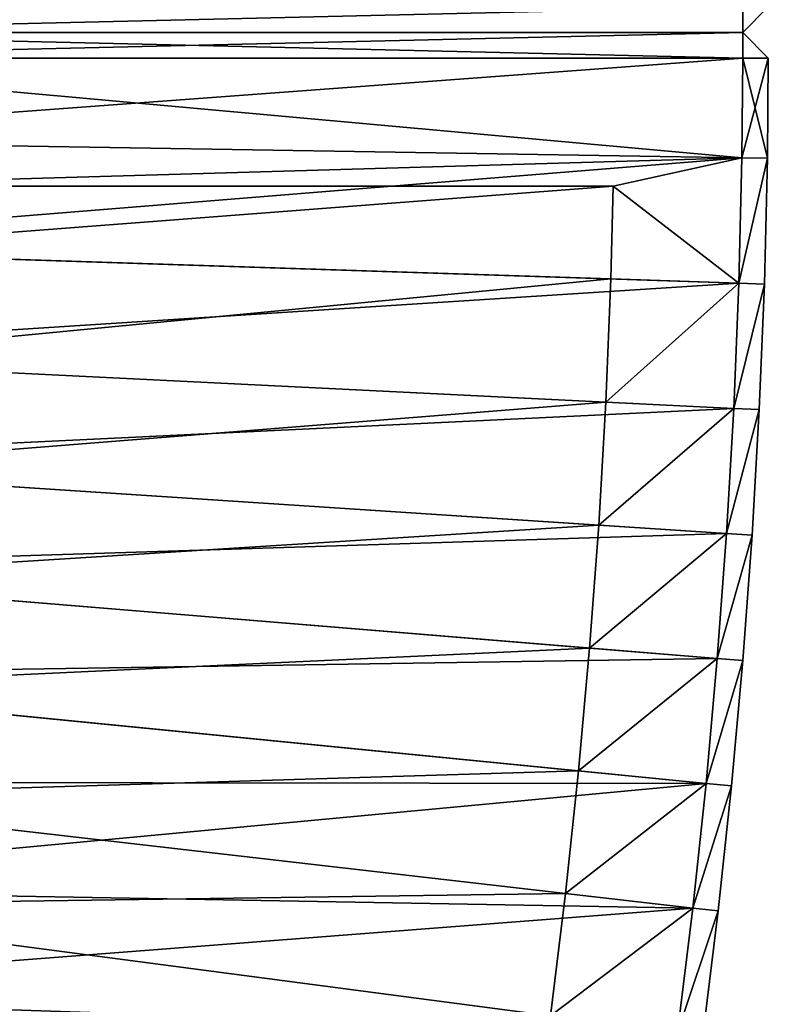
# Model space of a CAD drawing. Units: millimetres. Extents: x -3616 to 3616, y -3616 to 3616.
# Drawn here: x 2708 to 3000, y -379 to 5 of the extents above; entities that cross this region are included whole.
import ezdxf

# ---------------------------------------------------------------- set-up
doc = ezdxf.new("R2010")
doc.units = ezdxf.units.MM
doc.layers.get('0').update_dxf_attribs({"true_color": 0xff5454})

# ---------------------------------------------------------------- blocks, each defined once
blk = doc.blocks.new('Group_2')
for p, q in [((2114.19, 325.22, 400), (2114.25, 311.14, 400)), ((2114.19, 325.22, 10), (2114.25, 311.14, 10)), ((2114.25, 311.14, 10), (2107.12, 318.15)), ((2114.25, 311.14, 400), (2107.12, 318.15, 410)), ((1810.18, 7.07, 10), (2114.25, 311.14, 10)), ((1810.18, 7.07, 400), (2114.25, 311.14, 400)), ((2114.25, 311.14, 400), (2114.25, 311.14, 10))]:
    blk.add_line(p, q)
mesh = blk.add_polyface()
corners = [(2114.19, 325.22, 10), (2114.25, 311.14, 10), (2107.12, 318.15)]
mesh.append_faces([[corners[k] for k in face] for face in [(0, 1, 2)]])
mesh = blk.add_polyface()
corners = [(2114.19, 325.22, 400), (2107.12, 318.15, 410), (2114.25, 311.14, 400)]
mesh.append_faces([[corners[k] for k in face] for face in [(0, 1, 2)]])
mesh = blk.add_polyface()
corners = [(2114.19, 325.22, 10), (2114.25, 311.14, 400), (2114.25, 311.14, 10), (2114.19, 325.22, 400)]
mesh.append_faces([[corners[k] for k in face] for face in [(0, 1, 2), (1, 0, 3)]], dxfattribs={"vtx0": -1})
mesh = blk.add_polyface()
corners = [(2107.12, 318.15), (1810.18, 7.07, 10), (1803.05, 14.08), (2114.25, 311.14, 10)]
mesh.append_faces([[corners[k] for k in face] for face in [(0, 1, 2), (1, 0, 3)]], dxfattribs={"vtx0": -1})
mesh = blk.add_polyface()
corners = [(1810.18, 7.07, 400), (2107.12, 318.15, 410), (1803.05, 14.08, 410), (2114.25, 311.14, 400)]
mesh.append_faces([[corners[k] for k in face] for face in [(0, 1, 2), (1, 0, 3)]], dxfattribs={"vtx0": -1})
mesh = blk.add_polyface()
corners = [(2114.25, 311.14, 10), (1810.18, 7.07, 400), (1810.18, 7.07, 10), (2114.25, 311.14, 400)]
mesh.append_faces([[corners[k] for k in face] for face in [(0, 1, 2), (1, 0, 3)]], dxfattribs={"vtx0": -1})
blk = doc.blocks.new('Component_2')
at = {"rotation": 315}
blk.add_blockref('Group_2', (-530.2, 1274.99), dxfattribs=at)
blk = doc.blocks.new('Group_1')
for p, q in [((0, 1186.89, 400), (10, 1196.81, 400)), ((0, 1186.89, 10), (10, 1196.81, 10)), ((10, 1196.81, 400), (49.09, 1196.49, 400)), ((10, 1196.81, 10), (49.09, 1196.49, 10)), ((10, 1196.81, 400), (10, 1196.81, 10)), ((10, 1196.81, 400), (10, 1186.81, 410)), ((10, 1196.81, 10), (10, 1186.81)), ((48.92, 1186.49, 410), (49.09, 1196.49, 400)), ((48.92, 1186.49), (49.09, 1196.49, 10)), ((49.09, 1196.49, 400), (98.16, 1195.28, 400)), ((49.09, 1196.49, 10), (98.16, 1195.28, 10)), ((49.09, 1196.49, 10), (49.09, 1196.49, 400)), ((97.83, 1185.29, 410), (98.16, 1195.28, 400)), ((97.83, 1185.29), (98.16, 1195.28, 10)), ((98.16, 1195.28, 400), (147.2, 1193.27, 400)), ((98.16, 1195.28, 10), (98.16, 1195.28, 400)), ((98.16, 1195.28, 10), (147.2, 1193.27, 10)), ((146.71, 1183.29, 410), (147.2, 1193.27, 400)), ((147.2, 1193.27, 10), (146.71, 1183.29)), ((147.2, 1193.27, 400), (196.21, 1190.47, 400)), ((147.2, 1193.27, 10), (147.2, 1193.27, 400)), ((196.21, 1190.47, 10), (147.2, 1193.27, 10)), ((195.56, 1180.49, 410), (196.21, 1190.47, 400)), ((195.56, 1180.49), (196.21, 1190.47, 10)), ((196.21, 1190.47, 400), (245.16, 1186.85, 400)), ((196.21, 1190.47, 10), (196.21, 1190.47, 400)), ((245.16, 1186.85, 10), (196.21, 1190.47, 10)), ((0, 756.87, 10), (0, 1186.89, 10)), ((0, 756.87, 400), (0, 1186.89, 400)), ((0, 1186.89, 10), (0, 1186.89, 400)), ((10, 1186.81), (0, 1186.89, 10)), ((10, 1186.81, 410), (0, 1186.89, 400)), ((10, 756.79), (10, 1186.81)), ((10, 1186.81, 410), (48.92, 1186.49, 410)), ((10, 756.79, 410), (10, 1186.81, 410)), ((10, 1186.81), (48.92, 1186.49)), ((48.92, 1186.49, 410), (97.83, 1185.29, 410)), ((48.92, 1186.49), (97.83, 1185.29)), ((97.83, 1185.29, 410), (146.71, 1183.29, 410)), ((97.83, 1185.29), (146.71, 1183.29)), ((244.35, 1176.89, 410), (245.16, 1186.85, 400)), ((244.35, 1176.89), (245.16, 1186.85, 10)), ((245.16, 1186.85, 400), (294.05, 1182.44, 400)), ((245.16, 1186.85, 10), (245.16, 1186.85, 400)), ((294.05, 1182.44, 10), (245.16, 1186.85, 10)), ((146.71, 1183.29, 410), (195.56, 1180.49, 410)), ((146.71, 1183.29), (195.56, 1180.49)), ((195.56, 1180.49, 410), (244.35, 1176.89, 410)), ((195.56, 1180.49), (244.35, 1176.89)), ((293.07, 1172.49, 410), (294.05, 1182.44, 400)), ((294.05, 1182.44, 10), (293.07, 1172.49)), ((294.05, 1182.44, 400), (342.86, 1177.23, 400)), ((294.05, 1182.44, 10), (294.05, 1182.44, 400)), ((294.05, 1182.44, 10), (342.86, 1177.23, 10)), ((244.35, 1176.89, 410), (293.07, 1172.49, 410)), ((244.35, 1176.89), (293.07, 1172.49)), ((341.72, 1167.3, 410), (342.86, 1177.23, 400)), ((341.72, 1167.3), (342.86, 1177.23, 10)), ((342.86, 1177.23, 400), (391.58, 1171.22, 400)), ((342.86, 1177.23, 10), (391.58, 1171.22, 10)), ((342.86, 1177.23, 10), (342.86, 1177.23, 400)), ((293.07, 1172.49, 410), (341.72, 1167.3, 410)), ((293.07, 1172.49), (341.72, 1167.3)), ((341.72, 1167.3, 410), (390.27, 1161.31, 410)), ((341.72, 1167.3), (390.27, 1161.31)), ((96.19, 1135.31, 410), (60, 1136.2, 410)), ((60, 1136.2, 410), (60, 806.1, 410)), ((96.19, 1135.31, 60), (60, 1136.2, 60)), ((60, 1136.2, 60), (60, 806.1, 60)), ((60, 1136.2, 410), (60, 1136.2, 60)), ((144.26, 1133.34, 410), (96.19, 1135.31, 410)), ((144.26, 1133.34, 60), (96.19, 1135.31, 60)), ((96.19, 1135.31, 410), (96.19, 1135.31, 60)), ((192.29, 1130.59, 410), (144.26, 1133.34, 410)), ((192.29, 1130.59, 60), (144.26, 1133.34, 60)), ((144.26, 1133.34, 410), (144.26, 1133.34, 60)), ((240.26, 1127.05, 410), (192.29, 1130.59, 410)), ((240.26, 1127.05, 60), (192.29, 1130.59, 60)), ((192.29, 1130.59, 410), (192.29, 1130.59, 60)), ((288.17, 1122.73, 410), (240.26, 1127.05, 410)), ((288.17, 1122.73, 60), (240.26, 1127.05, 60)), ((240.26, 1127.05, 410), (240.26, 1127.05, 60)), ((336, 1117.62, 410), (288.17, 1122.73, 410)), ((336, 1117.62, 60), (288.17, 1122.73, 60)), ((288.17, 1122.73, 410), (288.17, 1122.73, 60)), ((383.75, 1111.73, 410), (336, 1117.62, 410)), ((383.75, 1111.73, 60), (336, 1117.62, 60)), ((336, 1117.62, 410), (336, 1117.62, 60))]:
    blk.add_line(p, q)
mesh = blk.add_polyface()
corners = [(0, 1186.89, 400), (10, 1196.81, 10), (0, 1186.89, 10), (10, 1196.81, 400)]
mesh.append_faces([[corners[k] for k in face] for face in [(0, 1, 2), (1, 0, 3)]], dxfattribs={"vtx0": -1})
mesh = blk.add_polyface()
corners = [(10, 1186.81), (0, 1186.89, 10), (10, 1196.81, 10)]
mesh.append_faces([[corners[k] for k in face] for face in [(0, 1, 2)]])
mesh = blk.add_polyface()
corners = [(10, 1196.81, 400), (0, 1186.89, 400), (10, 1186.81, 410)]
mesh.append_faces([[corners[k] for k in face] for face in [(0, 1, 2)]])
mesh = blk.add_polyface()
corners = [(10, 1196.81, 10), (49.09, 1196.49, 400), (49.09, 1196.49, 10), (10, 1196.81, 400)]
mesh.append_faces([[corners[k] for k in face] for face in [(0, 1, 2), (1, 0, 3)]], dxfattribs={"vtx0": -1})
mesh = blk.add_polyface()
corners = [(48.92, 1186.49, 410), (10, 1196.81, 400), (10, 1186.81, 410), (49.09, 1196.49, 400)]
mesh.append_faces([[corners[k] for k in face] for face in [(0, 1, 2), (1, 0, 3)]], dxfattribs={"vtx0": -1})
mesh = blk.add_polyface()
corners = [(49.09, 1196.49, 10), (10, 1186.81), (10, 1196.81, 10), (48.92, 1186.49)]
mesh.append_faces([[corners[k] for k in face] for face in [(0, 1, 2), (1, 0, 3)]], dxfattribs={"vtx0": -1})
mesh = blk.add_polyface()
corners = [(97.83, 1185.29, 410), (49.09, 1196.49, 400), (48.92, 1186.49, 410), (98.16, 1195.28, 400)]
mesh.append_faces([[corners[k] for k in face] for face in [(0, 1, 2), (1, 0, 3)]], dxfattribs={"vtx0": -1})
mesh = blk.add_polyface()
corners = [(49.09, 1196.49, 10), (97.83, 1185.29), (48.92, 1186.49), (98.16, 1195.28, 10)]
mesh.append_faces([[corners[k] for k in face] for face in [(0, 1, 2), (1, 0, 3)]], dxfattribs={"vtx0": -1})
mesh = blk.add_polyface()
corners = [(49.09, 1196.49, 400), (98.16, 1195.28, 10), (49.09, 1196.49, 10), (98.16, 1195.28, 400)]
mesh.append_faces([[corners[k] for k in face] for face in [(0, 1, 2), (1, 0, 3)]], dxfattribs={"vtx0": -1})
mesh = blk.add_polyface()
corners = [(146.71, 1183.29, 410), (98.16, 1195.28, 400), (97.83, 1185.29, 410), (147.2, 1193.27, 400)]
mesh.append_faces([[corners[k] for k in face] for face in [(0, 1, 2), (1, 0, 3)]], dxfattribs={"vtx0": -1})
mesh = blk.add_polyface()
corners = [(98.16, 1195.28, 10), (146.71, 1183.29), (97.83, 1185.29), (147.2, 1193.27, 10)]
mesh.append_faces([[corners[k] for k in face] for face in [(0, 1, 2), (1, 0, 3)]], dxfattribs={"vtx0": -1})
mesh = blk.add_polyface()
corners = [(98.16, 1195.28, 400), (147.2, 1193.27, 10), (98.16, 1195.28, 10), (147.2, 1193.27, 400)]
mesh.append_faces([[corners[k] for k in face] for face in [(0, 1, 2), (1, 0, 3)]], dxfattribs={"vtx0": -1})
mesh = blk.add_polyface()
corners = [(195.56, 1180.49, 410), (147.2, 1193.27, 400), (146.71, 1183.29, 410), (196.21, 1190.47, 400)]
mesh.append_faces([[corners[k] for k in face] for face in [(0, 1, 2), (1, 0, 3)]], dxfattribs={"vtx0": -1})
mesh = blk.add_polyface()
corners = [(147.2, 1193.27, 10), (195.56, 1180.49), (146.71, 1183.29), (196.21, 1190.47, 10)]
mesh.append_faces([[corners[k] for k in face] for face in [(0, 1, 2), (1, 0, 3)]], dxfattribs={"vtx0": -1})
mesh = blk.add_polyface()
corners = [(147.2, 1193.27, 400), (196.21, 1190.47, 10), (147.2, 1193.27, 10), (196.21, 1190.47, 400)]
mesh.append_faces([[corners[k] for k in face] for face in [(0, 1, 2), (1, 0, 3)]], dxfattribs={"vtx0": -1})
mesh = blk.add_polyface()
corners = [(244.35, 1176.89, 410), (196.21, 1190.47, 400), (195.56, 1180.49, 410), (245.16, 1186.85, 400)]
mesh.append_faces([[corners[k] for k in face] for face in [(0, 1, 2), (1, 0, 3)]], dxfattribs={"vtx0": -1})
mesh = blk.add_polyface()
corners = [(196.21, 1190.47, 10), (244.35, 1176.89), (195.56, 1180.49), (245.16, 1186.85, 10)]
mesh.append_faces([[corners[k] for k in face] for face in [(0, 1, 2), (1, 0, 3)]], dxfattribs={"vtx0": -1})
mesh = blk.add_polyface()
corners = [(196.21, 1190.47, 400), (245.16, 1186.85, 10), (196.21, 1190.47, 10), (245.16, 1186.85, 400)]
mesh.append_faces([[corners[k] for k in face] for face in [(0, 1, 2), (1, 0, 3)]], dxfattribs={"vtx0": -1})
mesh = blk.add_polyface()
corners = [(0, 1186.89, 400), (0, 756.87, 10), (0, 756.87, 400), (0, 1186.89, 10)]
mesh.append_faces([[corners[k] for k in face] for face in [(0, 1, 2), (1, 0, 3)]], dxfattribs={"vtx0": -1})
mesh = blk.add_polyface()
corners = [(0, 756.87, 10), (10, 1186.81), (10, 756.79), (0, 1186.89, 10)]
mesh.append_faces([[corners[k] for k in face] for face in [(0, 1, 2), (1, 0, 3)]], dxfattribs={"vtx0": -1})
mesh = blk.add_polyface()
corners = [(10, 756.79, 410), (0, 1186.89, 400), (0, 756.87, 400), (10, 1186.81, 410)]
mesh.append_faces([[corners[k] for k in face] for face in [(0, 1, 2), (1, 0, 3)]], dxfattribs={"vtx0": -1})
mesh = blk.add_polyface()
corners = [(41.89, 756.53, 410), (10, 1186.81, 410), (10, 756.79, 410), (48.92, 1186.49, 410), (60, 806.1, 410), (83.76, 755.5, 410), (85.4, 805.48, 410), (125.61, 753.79, 410), (128.07, 803.73, 410), (167.43, 751.39, 410), (170.7, 801.29, 410), (209.2, 748.31, 410), (213.29, 798.15, 410), (250.92, 744.55, 410), (255.82, 794.31, 410), (292.57, 740.1, 410), (298.29, 789.77, 410), (334.15, 734.97, 410), (340.67, 784.55, 410), (375.63, 729.17, 410), (382.96, 778.63, 410), (417.01, 722.68, 410), (425.16, 772.01, 410), (458.28, 715.52, 410), (467.23, 764.71, 410), (499.43, 707.68, 410), (509.18, 756.73, 410), (540.44, 699.18, 410), (551, 748.05, 410), (581.31, 690, 410), (592.67, 738.69, 410), (622.03, 680.15, 410), (634.18, 728.66, 410), (662.57, 669.64, 410), (675.51, 717.94, 410), (702.94, 658.47, 410), (716.67, 706.55, 410), (743.12, 646.64, 410), (757.64, 694.49, 410), (783.11, 634.15, 410), (798.4, 681.76, 410), (822.88, 621.02, 410), (838.95, 668.36, 410), (862.43, 607.23, 410), (879.28, 654.31, 410), (901.75, 592.79, 410), (919.37, 639.59, 410), (940.84, 577.72, 410), (959.21, 624.22, 410), (979.66, 562.01, 410), (998.8, 608.2, 410), (1018.23, 545.66, 410), (1038.12, 591.54, 410), (1056.52, 528.69, 410), (1077.16, 574.23, 410), (1094.53, 511.09, 410), (1115.91, 556.29, 410), (1132.25, 492.87, 410), (1154.37, 537.71, 410), (1169.67, 474.04, 410), (1192.51, 518.51, 410), (1206.77, 454.59, 410), (1230.34, 498.69, 410), (1243.55, 434.55, 410), (1267.84, 478.25, 410), (1279.99, 413.9, 410), (1304.99, 457.2, 410), (1316.1, 392.66, 410), (1341.8, 435.55, 410), (1351.85, 370.83, 410), (1378.25, 413.29, 410), (1387.23, 348.42, 410), (1414.33, 390.45, 410), (1422.25, 325.44, 410), (1450.03, 367.01, 410), (1456.89, 301.88, 410), (1485.34, 343, 410), (1491.13, 277.76, 410), (1520.26, 318.41, 410), (1524.98, 253.09, 410), (1554.77, 293.25, 410), (1558.42, 227.86, 410), (1588.86, 267.53, 410), (1591.44, 202.09, 410), (1622.53, 241.26, 410), (1624.04, 175.78, 410), (1655.76, 214.44, 410), (1656.2, 148.95, 410), (1688.55, 187.07, 410), (1687.92, 121.59, 410), (1719.18, 93.71, 410), (1720.88, 159.18, 410), (1749.99, 65.33, 410), (1752.76, 130.76, 410), (1780.32, 36.45, 410), (1784.17, 101.82, 410), (1803.05, 14.08, 410), (1802.57, 84.3, 410), (2035.98, 317.72, 410), (2107.12, 318.15, 410), (2043.94, 379.18, 410), (2079.37, 345.45, 410), (60, 1136.2, 410), (97.83, 1185.29, 410), (96.19, 1135.31, 410), (144.26, 1133.34, 410), (146.71, 1183.29, 410), (192.29, 1130.59, 410), (195.56, 1180.49, 410), (240.26, 1127.05, 410), (244.35, 1176.89, 410), (288.17, 1122.73, 410), (293.07, 1172.49, 410), (336, 1117.62, 410), (341.72, 1167.3, 410), (383.75, 1111.73, 410), (390.27, 1161.31, 410), (431.39, 1105.07, 410), (438.72, 1154.53, 410), (478.91, 1097.62, 410), (487.06, 1146.95, 410), (526.31, 1089.39, 410), (535.26, 1138.59, 410), (573.57, 1080.4, 410), (583.32, 1129.44, 410), (620.67, 1070.62, 410), (631.22, 1119.5, 410), (667.6, 1060.08, 410), (678.96, 1108.78, 410), (714.36, 1048.78, 410), (726.51, 1097.28, 410), (760.93, 1036.71, 410), (773.87, 1085.01, 410), (807.29, 1023.88, 410), (821.02, 1071.96, 410), (853.44, 1010.29, 410), (867.95, 1058.14, 410), (899.35, 995.95, 410), (914.65, 1043.56, 410), (945.03, 980.86, 410), (961.1, 1028.21, 410), (990.46, 965.03, 410), (1007.3, 1012.1, 410), (1035.61, 948.45, 410), (1053.23, 995.25, 410), (1080.5, 931.14, 410), (1098.87, 977.64, 410), (1125.09, 913.09, 410), (1144.22, 959.29, 410), (1169.38, 894.32, 410), (1189.27, 940.2, 410), (1213.36, 874.83, 410), (1233.99, 920.37, 410), (1257.01, 854.62, 410), (1278.39, 899.82, 410), (1300.33, 833.69, 410), (1322.44, 878.54, 410), (1343.3, 812.06, 410), (1366.14, 856.54, 410), (1385.91, 789.74, 410), (1409.48, 833.83, 410), (1428.14, 766.71, 410), (1452.43, 810.42, 410), (1470, 743, 410), (1495, 786.3, 410), (1511.46, 718.61, 410), (1537.17, 761.5, 410), (1552.52, 693.54, 410), (1578.92, 736, 410), (1593.16, 667.8, 410), (1620.26, 709.83, 410), (1633.38, 641.41, 410), (1661.15, 682.98, 410), (1673.15, 614.36, 410), (1701.61, 655.47, 410), (1712.48, 586.66, 410), (1741.61, 627.3, 410), (1751.35, 558.32, 410), (1781.14, 598.48, 410), (1789.76, 529.35, 410), (1820.2, 569.01, 410), (1827.68, 499.75, 410), (1858.76, 538.92, 410), (1865.11, 469.54, 410), (1896.84, 508.19, 410), (1902.05, 438.72, 410), (1934.4, 476.84, 410), (1938.48, 407.3, 410), (1971.44, 444.89, 410), (1974.38, 375.28, 410), (2007.96, 412.33, 410), (2009.76, 342.69, 410)]
mesh.append_faces([[corners[k] for k in face] for face in [(0, 1, 2), (100, 99, 101)]], dxfattribs={"vtx0": -1})
mesh.append_faces([[corners[k] for k in face] for face in [(1, 0, 3), (4, 5, 6), (6, 7, 8), (8, 9, 10), (10, 11, 12), (12, 13, 14), (14, 15, 16), (16, 17, 18), (18, 19, 20), (20, 21, 22), (22, 23, 24), (24, 25, 26), (26, 27, 28), (28, 29, 30), (30, 31, 32), (32, 33, 34), (34, 35, 36), (36, 37, 38), (38, 39, 40), (40, 41, 42), (42, 43, 44), (44, 45, 46), (46, 47, 48), (48, 49, 50), (50, 51, 52), (52, 53, 54), (54, 55, 56), (56, 57, 58), (58, 59, 60), (60, 61, 62), (62, 63, 64), (64, 65, 66), (66, 67, 68), (68, 69, 70), (70, 71, 72), (72, 73, 74), (74, 75, 76), (76, 77, 78), (78, 79, 80), (80, 81, 82), (82, 83, 84), (84, 85, 86), (86, 87, 88), (88, 90, 91), (91, 92, 93), (93, 94, 95), (95, 96, 97), (97, 96, 98), (3, 102, 103), (102, 3, 4), (103, 105, 106), (106, 107, 108), (108, 109, 110), (110, 111, 112), (112, 113, 114), (114, 115, 116), (116, 117, 118), (118, 119, 120), (120, 121, 122), (122, 123, 124), (124, 125, 126), (126, 127, 128), (128, 129, 130), (130, 131, 132), (132, 133, 134), (134, 135, 136), (136, 137, 138), (138, 139, 140), (140, 141, 142), (142, 143, 144), (144, 145, 146), (146, 147, 148), (148, 149, 150), (150, 151, 152), (152, 153, 154), (154, 155, 156), (156, 157, 158), (158, 159, 160), (160, 161, 162), (162, 163, 164), (164, 165, 166), (166, 167, 168), (168, 169, 170), (170, 171, 172), (172, 173, 174), (174, 175, 176), (176, 177, 178), (178, 179, 180), (180, 181, 182), (182, 183, 184), (184, 185, 186), (186, 187, 188), (188, 189, 190), (190, 191, 100)]], dxfattribs={"vtx0": -1, "vtx1": -1})
mesh.append_faces([[corners[k] for k in face] for face in [(3, 0, 4), (98, 99, 100)]], dxfattribs={"vtx0": -1, "vtx1": -1, "vtx2": -1})
mesh.append_faces([[corners[k] for k in face] for face in [(4, 0, 5), (6, 5, 7), (8, 7, 9), (10, 9, 11), (12, 11, 13), (14, 13, 15), (16, 15, 17), (18, 17, 19), (20, 19, 21), (22, 21, 23), (24, 23, 25), (26, 25, 27), (28, 27, 29), (30, 29, 31), (32, 31, 33), (34, 33, 35), (36, 35, 37), (38, 37, 39), (40, 39, 41), (42, 41, 43), (44, 43, 45), (46, 45, 47), (48, 47, 49), (50, 49, 51), (52, 51, 53), (54, 53, 55), (56, 55, 57), (58, 57, 59), (60, 59, 61), (62, 61, 63), (64, 63, 65), (66, 65, 67), (68, 67, 69), (70, 69, 71), (72, 71, 73), (74, 73, 75), (76, 75, 77), (78, 77, 79), (80, 79, 81), (82, 81, 83), (84, 83, 85), (86, 85, 87), (88, 87, 89), (88, 89, 90), (91, 90, 92), (93, 92, 94), (95, 94, 96), (98, 96, 99), (103, 102, 104), (103, 104, 105), (106, 105, 107), (108, 107, 109), (110, 109, 111), (112, 111, 113), (114, 113, 115), (116, 115, 117), (118, 117, 119), (120, 119, 121), (122, 121, 123), (124, 123, 125), (126, 125, 127), (128, 127, 129), (130, 129, 131), (132, 131, 133), (134, 133, 135), (136, 135, 137), (138, 137, 139), (140, 139, 141), (142, 141, 143), (144, 143, 145), (146, 145, 147), (148, 147, 149), (150, 149, 151), (152, 151, 153), (154, 153, 155), (156, 155, 157), (158, 157, 159), (160, 159, 161), (162, 161, 163), (164, 163, 165), (166, 165, 167), (168, 167, 169), (170, 169, 171), (172, 171, 173), (174, 173, 175), (176, 175, 177), (178, 177, 179), (180, 179, 181), (182, 181, 183), (184, 183, 185), (186, 185, 187), (188, 187, 189), (190, 189, 191), (100, 191, 98)]], dxfattribs={"vtx0": -1, "vtx2": -1})
mesh = blk.add_polyface()
corners = [(48.92, 1186.49), (10, 756.79), (10, 1186.81), (41.89, 756.53), (83.76, 755.5), (97.83, 1185.29), (125.61, 753.79), (146.71, 1183.29), (167.43, 751.39), (195.56, 1180.49), (209.2, 748.31), (244.35, 1176.89), (250.92, 744.55), (293.07, 1172.49), (292.57, 740.1), (334.15, 734.97), (341.72, 1167.3), (375.63, 729.17), (390.27, 1161.31), (417.01, 722.68), (438.72, 1154.53), (458.28, 715.52), (487.06, 1146.95), (499.43, 707.68), (535.26, 1138.59), (540.44, 699.18), (583.32, 1129.44), (581.31, 690), (622.03, 680.15), (631.22, 1119.5), (662.57, 669.64), (678.96, 1108.78), (702.94, 658.47), (726.51, 1097.28), (743.12, 646.64), (773.87, 1085.01), (783.11, 634.15), (821.02, 1071.96), (822.88, 621.02), (867.95, 1058.14), (862.43, 607.23), (901.75, 592.79), (914.65, 1043.56), (940.84, 577.72), (961.1, 1028.21), (979.66, 562.01), (1007.3, 1012.1), (1018.23, 545.66), (1053.23, 995.25), (1056.52, 528.69), (1098.87, 977.64), (1094.53, 511.09), (1132.25, 492.87), (1144.22, 959.29), (1169.67, 474.04), (1189.27, 940.2), (1206.77, 454.59), (1233.99, 920.37), (1243.55, 434.55), (1278.39, 899.82), (1279.99, 413.9), (1322.44, 878.54), (1316.1, 392.66), (1351.85, 370.83), (1366.14, 856.54), (1387.23, 348.42), (1409.48, 833.83), (1422.25, 325.44), (1452.43, 810.42), (1456.89, 301.88), (1495, 786.3), (1491.13, 277.76), (1524.98, 253.09), (1537.17, 761.5), (1558.42, 227.86), (1578.92, 736), (1591.44, 202.09), (1620.26, 709.83), (1624.04, 175.78), (1661.15, 682.98), (1656.2, 148.95), (1687.92, 121.59), (1701.61, 655.47), (1719.18, 93.71), (1741.61, 627.3), (1749.99, 65.33), (1781.14, 598.48), (1780.32, 36.45), (1803.05, 14.08), (1820.2, 569.01), (2107.12, 318.15), (1858.76, 538.92), (1896.84, 508.19), (1934.4, 476.84), (1971.44, 444.89), (2007.96, 412.33), (2043.94, 379.18), (2079.37, 345.45)]
mesh.append_faces([[corners[k] for k in face] for face in [(0, 1, 2), (90, 96, 97)]], dxfattribs={"vtx0": -1})
mesh.append_faces([[corners[k] for k in face] for face in [(1, 0, 3), (3, 0, 4), (4, 5, 6), (6, 7, 8), (8, 9, 10), (10, 11, 12), (12, 13, 14), (14, 13, 15), (15, 16, 17), (17, 18, 19), (19, 20, 21), (21, 22, 23), (23, 24, 25), (25, 26, 27), (27, 26, 28), (28, 29, 30), (30, 31, 32), (32, 33, 34), (34, 35, 36), (36, 37, 38), (38, 39, 40), (40, 39, 41), (41, 42, 43), (43, 44, 45), (45, 46, 47), (47, 48, 49), (49, 50, 51), (51, 50, 52), (52, 53, 54), (54, 55, 56), (56, 57, 58), (58, 59, 60), (60, 61, 62), (62, 61, 63), (63, 64, 65), (65, 66, 67), (67, 68, 69), (69, 70, 71), (71, 70, 72), (72, 73, 74), (74, 75, 76), (76, 77, 78), (78, 79, 80), (80, 79, 81), (81, 82, 83), (83, 84, 85), (85, 86, 87), (87, 86, 88), (88, 89, 90)]], dxfattribs={"vtx0": -1, "vtx1": -1})
mesh.append_faces([[corners[k] for k in face] for face in [(4, 0, 5), (6, 5, 7), (8, 7, 9), (10, 9, 11), (12, 11, 13), (15, 13, 16), (17, 16, 18), (19, 18, 20), (21, 20, 22), (23, 22, 24), (25, 24, 26), (28, 26, 29), (30, 29, 31), (32, 31, 33), (34, 33, 35), (36, 35, 37), (38, 37, 39), (41, 39, 42), (43, 42, 44), (45, 44, 46), (47, 46, 48), (49, 48, 50), (52, 50, 53), (54, 53, 55), (56, 55, 57), (58, 57, 59), (60, 59, 61), (63, 61, 64), (65, 64, 66), (67, 66, 68), (69, 68, 70), (72, 70, 73), (74, 73, 75), (76, 75, 77), (78, 77, 79), (81, 79, 82), (83, 82, 84), (85, 84, 86), (88, 86, 89), (90, 89, 91), (90, 91, 92), (90, 92, 93), (90, 93, 94), (90, 94, 95), (90, 95, 96)]], dxfattribs={"vtx0": -1, "vtx2": -1})
mesh = blk.add_polyface()
corners = [(293.07, 1172.49, 410), (245.16, 1186.85, 400), (244.35, 1176.89, 410), (294.05, 1182.44, 400)]
mesh.append_faces([[corners[k] for k in face] for face in [(0, 1, 2), (1, 0, 3)]], dxfattribs={"vtx0": -1})
mesh = blk.add_polyface()
corners = [(245.16, 1186.85, 10), (293.07, 1172.49), (244.35, 1176.89), (294.05, 1182.44, 10)]
mesh.append_faces([[corners[k] for k in face] for face in [(0, 1, 2), (1, 0, 3)]], dxfattribs={"vtx0": -1})
mesh = blk.add_polyface()
corners = [(245.16, 1186.85, 400), (294.05, 1182.44, 10), (245.16, 1186.85, 10), (294.05, 1182.44, 400)]
mesh.append_faces([[corners[k] for k in face] for face in [(0, 1, 2), (1, 0, 3)]], dxfattribs={"vtx0": -1})
mesh = blk.add_polyface()
corners = [(341.72, 1167.3, 410), (294.05, 1182.44, 400), (293.07, 1172.49, 410), (342.86, 1177.23, 400)]
mesh.append_faces([[corners[k] for k in face] for face in [(0, 1, 2), (1, 0, 3)]], dxfattribs={"vtx0": -1})
mesh = blk.add_polyface()
corners = [(294.05, 1182.44, 10), (341.72, 1167.3), (293.07, 1172.49), (342.86, 1177.23, 10)]
mesh.append_faces([[corners[k] for k in face] for face in [(0, 1, 2), (1, 0, 3)]], dxfattribs={"vtx0": -1})
mesh = blk.add_polyface()
corners = [(294.05, 1182.44, 400), (342.86, 1177.23, 10), (294.05, 1182.44, 10), (342.86, 1177.23, 400)]
mesh.append_faces([[corners[k] for k in face] for face in [(0, 1, 2), (1, 0, 3)]], dxfattribs={"vtx0": -1})
mesh = blk.add_polyface()
corners = [(390.27, 1161.31, 410), (342.86, 1177.23, 400), (341.72, 1167.3, 410), (391.58, 1171.22, 400)]
mesh.append_faces([[corners[k] for k in face] for face in [(0, 1, 2), (1, 0, 3)]], dxfattribs={"vtx0": -1})
mesh = blk.add_polyface()
corners = [(342.86, 1177.23, 10), (390.27, 1161.31), (341.72, 1167.3), (391.58, 1171.22, 10)]
mesh.append_faces([[corners[k] for k in face] for face in [(0, 1, 2), (1, 0, 3)]], dxfattribs={"vtx0": -1})
mesh = blk.add_polyface()
corners = [(342.86, 1177.23, 400), (391.58, 1171.22, 10), (342.86, 1177.23, 10), (391.58, 1171.22, 400)]
mesh.append_faces([[corners[k] for k in face] for face in [(0, 1, 2), (1, 0, 3)]], dxfattribs={"vtx0": -1})
mesh = blk.add_polyface()
corners = [(85.4, 805.48, 60), (60, 1136.2, 60), (60, 806.1, 60), (96.19, 1135.31, 60), (128.07, 803.73, 60), (144.26, 1133.34, 60), (170.7, 801.29, 60), (192.29, 1130.59, 60), (213.29, 798.15, 60), (240.26, 1127.05, 60), (255.82, 794.31, 60), (288.17, 1122.73, 60), (298.29, 789.77, 60), (336, 1117.62, 60), (340.67, 784.55, 60), (383.75, 1111.73, 60), (382.96, 778.63, 60), (425.16, 772.01, 60), (431.39, 1105.07, 60), (467.23, 764.71, 60), (478.91, 1097.62, 60), (509.18, 756.73, 60), (526.31, 1089.39, 60), (551, 748.05, 60), (573.57, 1080.4, 60), (592.67, 738.69, 60), (620.67, 1070.62, 60), (634.18, 728.66, 60), (667.6, 1060.08, 60), (675.51, 717.94, 60), (714.36, 1048.78, 60), (716.67, 706.55, 60), (760.93, 1036.71, 60), (757.64, 694.49, 60), (798.4, 681.76, 60), (807.29, 1023.88, 60), (838.95, 668.36, 60), (853.44, 1010.29, 60), (879.28, 654.31, 60), (899.35, 995.95, 60), (919.37, 639.59, 60), (945.03, 980.86, 60), (959.21, 624.22, 60), (990.46, 965.03, 60), (998.8, 608.2, 60), (1035.61, 948.45, 60), (1038.12, 591.54, 60), (1080.5, 931.14, 60), (1077.16, 574.23, 60), (1115.91, 556.29, 60), (1125.09, 913.09, 60), (1154.37, 537.71, 60), (1169.38, 894.32, 60), (1192.51, 518.51, 60), (1213.36, 874.83, 60), (1230.34, 498.69, 60), (1257.01, 854.62, 60), (1267.84, 478.25, 60), (1300.33, 833.69, 60), (1304.99, 457.2, 60), (1343.3, 812.06, 60), (1341.8, 435.55, 60), (1378.25, 413.29, 60), (1385.91, 789.74, 60), (1414.33, 390.45, 60), (1428.14, 766.71, 60), (1450.03, 367.01, 60), (1470, 743, 60), (1485.34, 343, 60), (1511.46, 718.61, 60), (1520.26, 318.41, 60), (1552.52, 693.54, 60), (1554.77, 293.25, 60), (1593.16, 667.8, 60), (1588.86, 267.53, 60), (1622.53, 241.26, 60), (1633.38, 641.41, 60), (1655.76, 214.44, 60), (1673.15, 614.36, 60), (1688.55, 187.07, 60), (1712.48, 586.66, 60), (1720.88, 159.18, 60), (1751.35, 558.32, 60), (1752.76, 130.76, 60), (1789.76, 529.35, 60), (1784.17, 101.82, 60), (1802.57, 84.3, 60), (1827.68, 499.75, 60), (2035.98, 317.72, 60), (1865.11, 469.54, 60), (1902.05, 438.72, 60), (1938.48, 407.3, 60), (1974.38, 375.28, 60), (2009.76, 342.69, 60)]
mesh.append_faces([[corners[k] for k in face] for face in [(0, 1, 2), (92, 88, 93)]], dxfattribs={"vtx0": -1})
mesh.append_faces([[corners[k] for k in face] for face in [(1, 0, 3), (3, 4, 5), (5, 6, 7), (7, 8, 9), (9, 10, 11), (11, 12, 13), (13, 14, 15), (15, 17, 18), (18, 19, 20), (20, 21, 22), (22, 23, 24), (24, 25, 26), (26, 27, 28), (28, 29, 30), (30, 31, 32), (32, 34, 35), (35, 36, 37), (37, 38, 39), (39, 40, 41), (41, 42, 43), (43, 44, 45), (45, 46, 47), (47, 49, 50), (50, 51, 52), (52, 53, 54), (54, 55, 56), (56, 57, 58), (58, 59, 60), (60, 62, 63), (63, 64, 65), (65, 66, 67), (67, 68, 69), (69, 70, 71), (71, 72, 73), (73, 75, 76), (76, 77, 78), (78, 79, 80), (80, 81, 82), (82, 83, 84), (84, 86, 87), (87, 88, 89), (89, 88, 90), (90, 88, 91), (91, 88, 92)]], dxfattribs={"vtx0": -1, "vtx1": -1})
mesh.append_faces([[corners[k] for k in face] for face in [(3, 0, 4), (5, 4, 6), (7, 6, 8), (9, 8, 10), (11, 10, 12), (13, 12, 14), (15, 14, 16), (15, 16, 17), (18, 17, 19), (20, 19, 21), (22, 21, 23), (24, 23, 25), (26, 25, 27), (28, 27, 29), (30, 29, 31), (32, 31, 33), (32, 33, 34), (35, 34, 36), (37, 36, 38), (39, 38, 40), (41, 40, 42), (43, 42, 44), (45, 44, 46), (47, 46, 48), (47, 48, 49), (50, 49, 51), (52, 51, 53), (54, 53, 55), (56, 55, 57), (58, 57, 59), (60, 59, 61), (60, 61, 62), (63, 62, 64), (65, 64, 66), (67, 66, 68), (69, 68, 70), (71, 70, 72), (73, 72, 74), (73, 74, 75), (76, 75, 77), (78, 77, 79), (80, 79, 81), (82, 81, 83), (84, 83, 85), (84, 85, 86), (87, 86, 88)]], dxfattribs={"vtx0": -1, "vtx2": -1})
mesh = blk.add_polyface()
corners = [(96.19, 1135.31, 410), (60, 1136.2, 60), (96.19, 1135.31, 60), (60, 1136.2, 410)]
mesh.append_faces([[corners[k] for k in face] for face in [(0, 1, 2), (1, 0, 3)]], dxfattribs={"vtx0": -1})
mesh = blk.add_polyface()
corners = [(60, 1136.2, 60), (60, 806.1, 410), (60, 806.1, 60), (60, 1136.2, 410)]
mesh.append_faces([[corners[k] for k in face] for face in [(0, 1, 2), (1, 0, 3)]], dxfattribs={"vtx0": -1})
mesh = blk.add_polyface()
corners = [(144.26, 1133.34, 410), (96.19, 1135.31, 60), (144.26, 1133.34, 60), (96.19, 1135.31, 410)]
mesh.append_faces([[corners[k] for k in face] for face in [(0, 1, 2), (1, 0, 3)]], dxfattribs={"vtx0": -1})
mesh = blk.add_polyface()
corners = [(192.29, 1130.59, 410), (144.26, 1133.34, 60), (192.29, 1130.59, 60), (144.26, 1133.34, 410)]
mesh.append_faces([[corners[k] for k in face] for face in [(0, 1, 2), (1, 0, 3)]], dxfattribs={"vtx0": -1})
mesh = blk.add_polyface()
corners = [(240.26, 1127.05, 410), (192.29, 1130.59, 60), (240.26, 1127.05, 60), (192.29, 1130.59, 410)]
mesh.append_faces([[corners[k] for k in face] for face in [(0, 1, 2), (1, 0, 3)]], dxfattribs={"vtx0": -1})
mesh = blk.add_polyface()
corners = [(288.17, 1122.73, 410), (240.26, 1127.05, 60), (288.17, 1122.73, 60), (240.26, 1127.05, 410)]
mesh.append_faces([[corners[k] for k in face] for face in [(0, 1, 2), (1, 0, 3)]], dxfattribs={"vtx0": -1})
mesh = blk.add_polyface()
corners = [(336, 1117.62, 410), (288.17, 1122.73, 60), (336, 1117.62, 60), (288.17, 1122.73, 410)]
mesh.append_faces([[corners[k] for k in face] for face in [(0, 1, 2), (1, 0, 3)]], dxfattribs={"vtx0": -1})
mesh = blk.add_polyface()
corners = [(383.75, 1111.73, 410), (336, 1117.62, 60), (383.75, 1111.73, 60), (336, 1117.62, 410)]
mesh.append_faces([[corners[k] for k in face] for face in [(0, 1, 2), (1, 0, 3)]], dxfattribs={"vtx0": -1})

msp = doc.modelspace()

# ---------------------------------------------------------------- block references
msp.add_blockref('Component_2', (1805.19, 0))
at = {"rotation": 270}
msp.add_blockref('Group_1', (1803.11, 0), dxfattribs=at)

doc.saveas('drawing.dxf')
